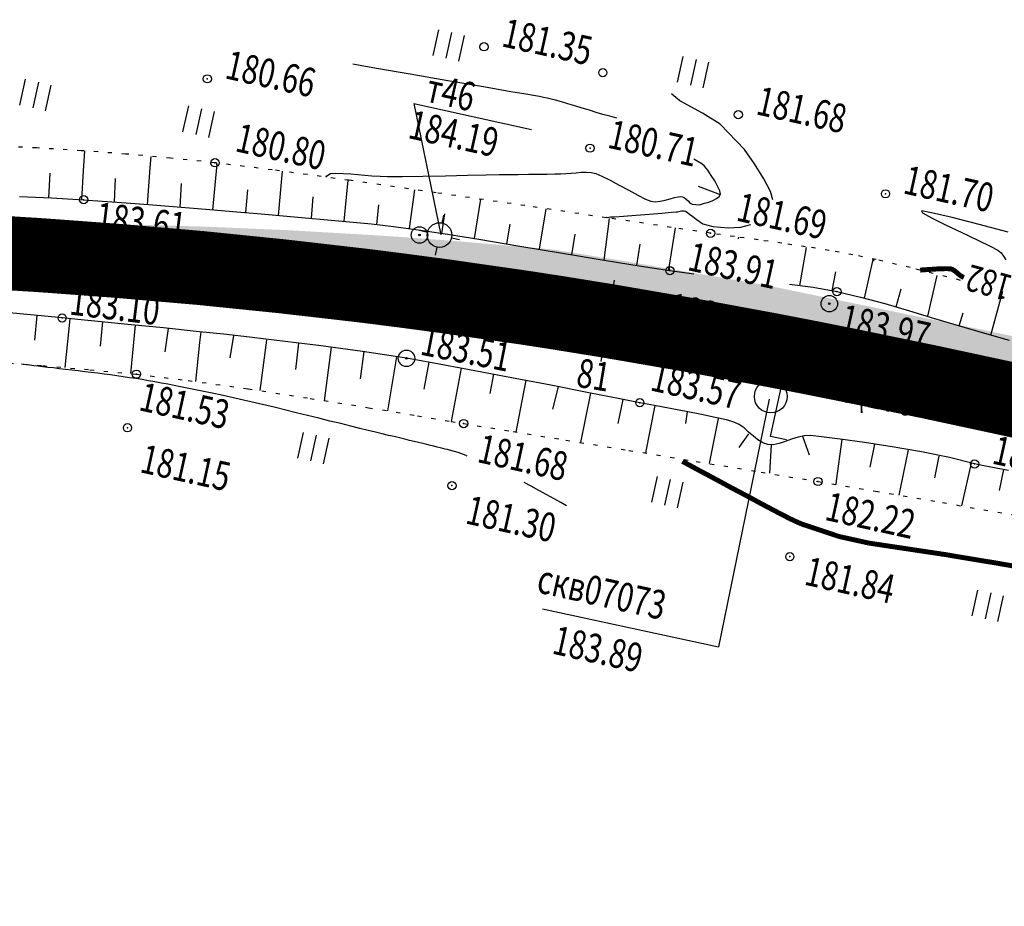
# Model space of a CAD drawing. Units: millimetres. Extents: x 81860 to 209966, y 753060 to 879847.
# Drawn here: x 177026 to 177145, y 830616 to 830724 of the extents above; entities that cross this region are included whole.
import ezdxf

# ---------------------------------------------------------------- set-up
doc = ezdxf.new("R2010")
doc.units = ezdxf.units.MM
doc.linetypes.add('CONTI', pattern=[0])
doc.linetypes.add('STROT', pattern=[1.7, 0.5, -1.2])
for name, color, linetype in [('Готовые.Километры и пикеты', 7, 'Continuous'), ('заливка покрытия', 253, 'Continuous'), ('Ось трассы', 7, 'Continuous'), ('ПОДЛОЖКА', 254, 'Continuous')]:
    doc.layers.add(name, color=color, linetype=linetype)
doc.styles.add('SHRFT', font='TXT', dxfattribs={"width": 0.75})

# ---------------------------------------------------------------- blocks, each defined once
blk = doc.blocks.new('BLOCK_2_14_0_10027161')
at = {"layer": 'Готовые.Километры и пикеты', "color": 0, "const_width": 2}
blk.add_lwpolyline([(0, -20), (0, 20)], dxfattribs=at)
blk = doc.blocks.new('BL_2012')
at = {"color": 0}
for p, q in [((0, 0), (0, 1.6)), ((0.8, 1.6), (0.8, 0)), ((1.6, 0), (1.6, 1.6))]:
    blk.add_line(p, q, dxfattribs=at)
blk = doc.blocks.new('BL_13')
at = {"color": 0}
for p, q in [((-1.25, 3.5), (-1.25, 4.5)), ((-1.25, 4.5), (1.25, 4.5)), ((1.25, 4.5), (1.25, 3.5)), ((0, 3.5), (-1.25, 3.5)), ((0, 0), (0, 3.5)), ((1.25, 3.5), (0, 3.5)), ((1, 0), (0, 0))]:
    blk.add_line(p, q, dxfattribs=at)
blk = doc.blocks.new('BL_980')
at = {"color": 0}
for radius in [1, 0]:
    blk.add_circle((0, 0), radius, dxfattribs=at)
blk = doc.blocks.new('BL_26')
at = {"color": 0}
for radius in [0.5, 0.05]:
    blk.add_circle((0, 0), radius, dxfattribs=at)
blk = doc.blocks.new('BL_3')
at = {"color": 0}
for p, q in [((0, 0.75), (0, 1.25)), ((-0.75, 0), (-1.25, 0)), ((0.75, 0), (1.25, 0)), ((0, -0.75), (0, -1.25))]:
    blk.add_line(p, q, dxfattribs=at)
for radius in [0.75, 0]:
    blk.add_circle((0, 0), radius, dxfattribs=at)

msp = doc.modelspace()

# ---------------------------------------------------------------- hatches: boundary and pattern name
at = {"layer": 'заливка покрытия'}
h = msp.add_hatch(color=9, dxfattribs=at)
h.dxf.hatch_style = 1
h.paths.add_polyline_path([(177108.32, 830692.35), (177098.38, 830694.07), (177091.56, 830695.16), (177090.4, 830695.34), (177088.39, 830695.53), (177078.32, 830696.39), (177073.28, 830696.77), (177068.24, 830697.11), (177058.16, 830697.69), (177048.09, 830698.12), (177038.01, 830698.41), (177029.96, 830698.54), (177037.98, 830697.94), (177047.99, 830697.07), (177057.99, 830696.06), (177067.97, 830694.91), (177072.96, 830694.28), (177077.94, 830693.62), (177087.88, 830692.19), (177089.87, 830691.88), (177091.02, 830691.7), (177097.81, 830690.61), (177107.71, 830688.91), (177117.58, 830687.08), (177122.51, 830686.13), (177127.43, 830685.15), (177137.25, 830683.13), (177147.06, 830681.01), (177156.84, 830678.83), (177161.73, 830677.72), (177166.61, 830676.59), (177169.69, 830675.87), (177171.48, 830675.45), (177174.41, 830674.76), (177176.38, 830674.4), (177183.29, 830673.15), (177186.21, 830672.45), (177195.94, 830670.1), (177202.74, 830668.44), (177202.74, 830668.44), (177205.66, 830667.73), (177208.72, 830666.98), (177209.95, 830666.68), (177216.34, 830665.12), (177216.34, 830665.12), (177217.31, 830664.88), (177217.31, 830664.88), (177218.44, 830664.61), (177220.23, 830664.17), (177227.43, 830662.42), (177229.94, 830661.81), (177229.94, 830661.81), (177230.91, 830661.58), (177244.52, 830658.28), (177244.52, 830658.28), (177263.95, 830653.6), (177268.75, 830652.16), (177272.59, 830651.01), (177285.63, 830647.89), (177293.01, 830646.13), (177317.33, 830640.36), (177341.65, 830634.63), (177358.66, 830630.65), (177365.99, 830628.94), (177390.34, 830623.29), (177392.59, 830622.77), (177411.77, 830618.35), (177414.7, 830617.68), (177430.92, 830613.97), (177439.06, 830612.11), (177463.44, 830606.59), (177465.25, 830606.17), (177487.82, 830601.1), (177512.22, 830595.65), (177536.62, 830590.25), (177538.39, 830589.85), (177551.26, 830587.02), (177560.05, 830585.09), (177561.03, 830584.88), (177579.59, 830580.83), (177585.45, 830579.56), (177593.27, 830577.86), (177593.27, 830577.86), (177594.24, 830577.65), (177594.24, 830577.65), (177597, 830577.05), (177594.28, 830577.81), (177593.31, 830578.08), (177593.39, 830578.32), (177585.78, 830580.96), (177579.94, 830582.33), (177562.63, 830587.18), (177560.66, 830587.73), (177551.99, 830590.17), (177539.28, 830593.75), (177537.48, 830594.15), (177513.08, 830599.56), (177489.14, 830604.9), (177467.58, 830609.75), (177458.51, 830611.92), (177439.84, 830615.53), (177431.7, 830617.38), (177431.7, 830617.38), (177415.48, 830621.09), (177412.56, 830621.76), (177393.38, 830626.18), (177393.38, 830626.18), (177391.13, 830626.7), (177366.79, 830632.35), (177359.46, 830634.06), (177359.46, 830634.06), (177342.45, 830638.04), (177318.13, 830643.77), (177293.82, 830649.54), (177286.44, 830651.3), (177273.4, 830654.41), (177269.57, 830655.56), (177264.77, 830657), (177245.34, 830661.68), (177231.74, 830664.98), (177231.74, 830664.98), (177230.77, 830665.21), (177228.25, 830665.82), (177221.05, 830667.57), (177219.27, 830668.01), (177218.14, 830668.28), (177217.17, 830668.52), (177217.17, 830668.52), (177210.78, 830670.08), (177209.55, 830670.38), (177206.49, 830671.13), (177203.57, 830671.84), (177196.76, 830673.5), (177187.03, 830675.85), (177184.11, 830676.56), (177177.19, 830677.81), (177175.21, 830678.16), (177172.28, 830678.85), (177170.49, 830679.28), (177167.4, 830680), (177162.51, 830681.13), (177157.61, 830682.24), (177147.81, 830684.43), (177137.98, 830686.55), (177128.12, 830688.58), (177123.18, 830689.57), (177118.24, 830690.52)])
h = msp.add_hatch(color=9, dxfattribs=at)
h.dxf.hatch_style = 1
h.paths.add_polyline_path([(177041.34, 830698.81), (177038.7, 830698.89), (177038.62, 830698.39), (177041.26, 830698.32)])
h = msp.add_hatch(color=9, dxfattribs=at)
h.dxf.hatch_style = 1
h.paths.add_polyline_path([(177048.13, 830698.62), (177041.34, 830698.81), (177041.26, 830698.32), (177048.09, 830698.12), (177058.16, 830697.69), (177068.24, 830697.11), (177073.28, 830696.77), (177078.32, 830696.39), (177088.39, 830695.53), (177088.8, 830695.49), (177088.88, 830695.99), (177088.46, 830696.03), (177078.38, 830696.89), (177073.34, 830697.27), (177068.3, 830697.61), (177058.22, 830698.19)])
h.paths.add_polyline_path([(177098.46, 830694.56), (177091.64, 830695.66), (177090.48, 830695.84), (177088.88, 830695.99), (177088.8, 830695.49), (177090.4, 830695.34), (177091.56, 830695.16), (177098.38, 830694.07), (177108.32, 830692.35), (177399.73, 830624.59), (177399.83, 830625.25), (177185.68, 830676.69), (177151.3, 830684.31), (177116.81, 830691.43)])

# ---------------------------------------------------------------- linework, layer by layer
at = {"layer": 'заливка покрытия', "color": 9, "ltscale": 5, "const_width": 9, "flags": 128}
msp.add_lwpolyline([(177017.74, 830695.76), (177022.73, 830695.49), (177027.72, 830695.18), (177029.72, 830695.04), (177037.69, 830694.45), (177047.66, 830693.59), (177057.61, 830692.58), (177067.54, 830691.44), (177072.5, 830690.81), (177077.46, 830690.15), (177087.35, 830688.73), (177089.33, 830688.42), (177090.48, 830688.25), (177097.23, 830687.16), (177107.09, 830685.46), (177116.92, 830683.65), (177121.83, 830682.7), (177126.73, 830681.72), (177136.53, 830679.7), (177146.3, 830677.6), (177156.06, 830675.42)], dxfattribs=at)
at = {"layer": 'Ось трассы', "color": 1, "linetype": 'CONTI'}
msp.add_line((177096.41, 830682.22), (177098.04, 830692.1), dxfattribs=at)
at = {"layer": 'Ось трассы', "color": 1, "linetype": 'CONTI', "lineweight": 30}
msp.add_lwpolyline([(177207.76, 830663.09), (177196.4, 830665.86), (177185.61, 830668.48), (177175.4, 830670.92), (177165.76, 830673.18), (177156.7, 830675.27), (177148.21, 830677.18), (177140.29, 830678.9), (177132.96, 830680.45), (177126.19, 830681.82), (177120.01, 830683.05), (177114.42, 830684.12), (177109.4, 830685.05), (177104.97, 830685.83), (177101.13, 830686.51), (177097.87, 830687.05), (177095.21, 830687.49), (177093.14, 830687.83), (177091.65, 830688.06), (177090.77, 830688.2), (177090.48, 830688.24)], dxfattribs=at)
msp.add_arc((176981.55, 829989.68), 707, 81.13795, 146.5559, dxfattribs=at)
at = {"layer": 'ПОДЛОЖКА', "color": 253}
for p, q in [((177073.63, 830713.58), (177087.94, 830710.41)), ((177073.63, 830713.58), (177076.91, 830697.61)), ((177033.46, 830705.39), (177033.61, 830707.82)), ((177041.58, 830705.75), (177041.69, 830707.16)), ((177049.66, 830706.1), (177049.68, 830706.36)), ((177029.25, 830702.12), (177029.4, 830705.1)), ((177033.24, 830701.9), (177033.46, 830705.39)), ((177041.22, 830701.31), (177041.58, 830705.75)), ((177049.2, 830700.67), (177049.72, 830706.2)), ((177057.17, 830699.98), (177057.64, 830705.35)), ((177037.24, 830701.62), (177037.35, 830704.48)), ((177045.21, 830700.99), (177045.36, 830703.86)), ((177065.15, 830699.27), (177065.62, 830704.26)), ((177053.18, 830700.32), (177053.42, 830703.09)), ((177073.08, 830698.38), (177073.73, 830703.11)), ((177025.68, 830702.28), (177027.62, 830702.2)), ((177027.62, 830702.2), (177029.57, 830702.11)), ((177029.57, 830702.11), (177031.52, 830702)), ((177031.52, 830702), (177033.47, 830701.89)), ((177033.47, 830701.89), (177035.76, 830701.73)), ((177035.76, 830701.73), (177038.63, 830701.52)), ((177038.63, 830701.52), (177041.89, 830701.26)), ((177061.16, 830699.62), (177061.38, 830702.22)), ((177080.99, 830697.17), (177081.76, 830701.95)), ((177041.89, 830701.26), (177045.34, 830700.98)), ((177045.34, 830700.98), (177048.81, 830700.7)), ((177048.81, 830700.7), (177052.09, 830700.42)), ((177052.09, 830700.42), (177055.04, 830700.16)), ((177069.12, 830698.87), (177069.38, 830701.28)), ((177088.89, 830695.86), (177089.7, 830700.79)), ((177055.04, 830700.16), (177057.73, 830699.93)), ((177057.73, 830699.93), (177060.42, 830699.69)), ((177060.42, 830699.69), (177063.11, 830699.46)), ((177063.11, 830699.46), (177065.8, 830699.21)), ((177065.8, 830699.21), (177068.49, 830698.94)), ((177077.04, 830697.8), (177077.41, 830700.16)), ((177096.78, 830694.55), (177097.41, 830699.62)), ((177068.49, 830698.94), (177071.17, 830698.62)), ((177071.17, 830698.62), (177073.85, 830698.28)), ((177073.85, 830698.28), (177077.17, 830697.77)), ((177084.94, 830696.51), (177085.33, 830698.93)), ((177104.63, 830693.4), (177105.43, 830698.46)), ((177077.17, 830697.77), (177081.53, 830697.09)), ((177081.53, 830697.09), (177086.51, 830696.25)), ((177092.84, 830695.21), (177093.25, 830697.7)), ((177113.12, 830697.14), (177113.14, 830697.33)), ((177086.51, 830696.25), (177091.72, 830695.39)), ((177100.73, 830693.91), (177101.13, 830696.47)), ((177120.57, 830691.47), (177121.39, 830696.09)), ((177091.72, 830695.39), (177096.77, 830694.55)), ((177096.77, 830694.55), (177101.25, 830693.82)), ((177128.42, 830689.94), (177129.47, 830694.64)), ((177129.56, 830694.42), (177129.62, 830694.67)), ((177101.25, 830693.82), (177104.76, 830693.27)), ((177104.68, 830693.29), (177104.74, 830693.71)), ((177104.76, 830693.27), (177107.66, 830692.88)), ((177124.51, 830690.82), (177124.96, 830693.11)), ((177136.11, 830687.72), (177137.28, 830692.66)), ((177119.31, 830691.64), (177122.2, 830691.24)), ((177122.2, 830691.24), (177125.07, 830690.72)), ((177125.07, 830690.72), (177127.96, 830690.06)), ((177132.27, 830688.87), (177132.9, 830691.07)), ((177143.78, 830685.44), (177145.26, 830690.76)), ((177127.96, 830690.06), (177130.91, 830689.27)), ((177130.91, 830689.27), (177133.9, 830688.4)), ((177133.9, 830688.4), (177136.92, 830687.47)), ((177025.72, 830688.03), (177024.44, 830688.14)), ((177027.01, 830687.9), (177025.72, 830688.03)), ((177028.29, 830687.78), (177027.01, 830687.9)), ((177027.79, 830687.83), (177027.49, 830684.82)), ((177029.57, 830687.64), (177028.29, 830687.78)), ((177030.86, 830687.52), (177029.57, 830687.64)), ((177032.75, 830687.33), (177030.86, 830687.52)), ((177031.78, 830687.43), (177031.2, 830681.49)), ((177035.64, 830687.05), (177032.75, 830687.33)), ((177136.92, 830687.47), (177139.96, 830686.54)), ((177139.94, 830686.55), (177140.41, 830688.14)), ((177035.77, 830687.04), (177035.47, 830684.09)), ((177039.23, 830686.69), (177035.64, 830687.05)), ((177039.74, 830686.64), (177039.15, 830680.75)), ((177043.17, 830686.3), (177039.23, 830686.69)), ((177047.16, 830685.89), (177043.17, 830686.3)), ((177043.73, 830686.24), (177043.34, 830683.41)), ((177050.87, 830685.5), (177047.16, 830685.89)), ((177139.96, 830686.54), (177143, 830685.65)), ((177047.71, 830685.84), (177047.57, 830684.52)), ((177053.96, 830685.15), (177050.87, 830685.5)), ((177051.68, 830685.4), (177051.26, 830682.68)), ((177056.64, 830684.83), (177053.96, 830685.15)), ((177055.71, 830684.83), (177054.9, 830678.68)), ((177055.65, 830684.95), (177055.64, 830684.88)), ((177059.33, 830684.51), (177056.64, 830684.83)), ((177143, 830685.65), (177146.02, 830684.83)), ((177047.57, 830684.52), (177047.07, 830679.8)), ((177059.61, 830684.47), (177059.22, 830681.27)), ((177062.02, 830684.18), (177059.33, 830684.51)), ((177064.69, 830683.82), (177062.02, 830684.18)), ((177063.59, 830683.96), (177062.73, 830677.46)), ((177067.37, 830683.45), (177064.69, 830683.82)), ((177067.55, 830683.43), (177067.08, 830680.13)), ((177070.05, 830683.05), (177067.37, 830683.45)), ((177072.73, 830682.61), (177070.05, 830683.05)), ((177071.51, 830682.81), (177070.43, 830676.23)), ((177076.04, 830682.03), (177072.73, 830682.61)), ((177075.44, 830682.13), (177074.85, 830678.86)), ((177080.39, 830681.22), (177076.04, 830682.03)), ((177079.38, 830681.41), (177078.18, 830674.94)), ((177085.3, 830680.28), (177080.39, 830681.22)), ((177083.31, 830680.67), (177082.86, 830678.33)), ((177090.29, 830679.33), (177085.3, 830680.28)), ((177087.24, 830679.91), (177086.97, 830678.51)), ((177094.9, 830678.43), (177090.29, 830679.33)), ((177091.17, 830679.16), (177090.5, 830676.43)), ((177086.97, 830678.51), (177086.04, 830673.65)), ((177095.1, 830678.36), (177093.91, 830672.38)), ((177098.66, 830677.69), (177094.9, 830678.43)), ((177099.02, 830677.61), (177098.45, 830674.67)), ((177101.11, 830677.22), (177098.66, 830677.69)), ((177116.84, 830677.63), (177110.67, 830647.54)), ((177102.87, 830676.88), (177101.11, 830677.22)), ((177102.95, 830676.87), (177101.79, 830671.13)), ((177104.78, 830676.52), (177102.87, 830676.88)), ((177106.73, 830676.14), (177104.78, 830676.52)), ((177106.88, 830676.11), (177106.67, 830674.7)), ((177108.61, 830675.77), (177106.73, 830676.14)), ((177110.28, 830675.43), (177108.61, 830675.77)), ((177110.64, 830675.28), (177109.53, 830669.82)), ((177111.64, 830675.12), (177110.28, 830675.43)), ((177112.55, 830674.87), (177111.64, 830675.12)), ((177113.19, 830674.57), (177112.55, 830674.87)), ((177113.79, 830674.15), (177113.19, 830674.57)), ((177114.34, 830673.65), (177113.79, 830674.15)), ((177114.31, 830673.45), (177113.15, 830671.79)), ((177114.91, 830673.16), (177114.34, 830673.65)), ((177115.46, 830672.69), (177114.91, 830673.16)), ((177119.56, 830672.77), (177118.79, 830672.49)), ((177120.34, 830673.04), (177119.56, 830672.77)), ((177121.12, 830673.2), (177120.34, 830673.04)), ((177120.87, 830673.13), (177121.7, 830670.89)), ((177121.88, 830673.22), (177121.12, 830673.2)), ((177123.19, 830673.08), (177121.88, 830673.22)), ((177125.47, 830672.79), (177123.19, 830673.08)), ((177125.68, 830672.76), (177125, 830667.74)), ((177128.43, 830672.38), (177125.47, 830672.79)), ((177116.05, 830672.33), (177115.46, 830672.69)), ((177116.67, 830672.12), (177116.05, 830672.33)), ((177117.33, 830672.11), (177116.67, 830672.12)), ((177117.07, 830672.11), (177116.87, 830668.64)), ((177118.04, 830672.26), (177117.33, 830672.11)), ((177118.79, 830672.49), (177118.04, 830672.26)), ((177131.8, 830671.86), (177128.43, 830672.38)), ((177129.63, 830672.19), (177129.07, 830669.4)), ((177135.35, 830671.24), (177131.8, 830671.86)), ((177133.72, 830671.48), (177132.59, 830665.98)), ((177138.77, 830670.54), (177135.35, 830671.24)), ((177137.46, 830670.71), (177136.93, 830668.07)), ((177141.81, 830669.77), (177138.77, 830670.54)), ((177141.41, 830669.87), (177140.24, 830664.67)), ((177142.93, 830669.55), (177141.81, 830669.77)), ((177145.94, 830668.96), (177142.93, 830669.55)), ((177145.33, 830669.08), (177144.82, 830666.53)), ((177125, 830667.74), (177124.94, 830667.27)), ((177089.28, 830652.16), (177110.67, 830647.54))]:
    msp.add_line(p, q, dxfattribs=at)
at = {"layer": 'ПОДЛОЖКА', "color": 253, "linetype": 'STROT'}
for p, q in [((177027.75, 830708.19), (177022.3, 830708.45)), ((177033.18, 830707.85), (177027.75, 830708.19)), ((177038.61, 830707.44), (177033.18, 830707.85)), ((177044.04, 830706.94), (177038.61, 830707.44)), ((177049.44, 830706.38), (177044.04, 830706.94)), ((177056.39, 830705.52), (177049.44, 830706.38)), ((177065.73, 830704.25), (177056.39, 830705.52)), ((177076.34, 830702.73), (177065.73, 830704.25)), ((177087.13, 830701.17), (177076.34, 830702.73)), ((177097.04, 830699.7), (177087.13, 830701.17)), ((177104.93, 830698.53), (177097.04, 830699.7)), ((177109.71, 830697.81), (177104.93, 830698.53)), ((177112.6, 830697.41), (177109.71, 830697.81)), ((177115.49, 830697.01), (177112.6, 830697.41)), ((177118.38, 830696.6), (177115.49, 830697.01)), ((177121.27, 830696.18), (177118.38, 830696.6)), ((177124.15, 830695.72), (177121.27, 830696.18)), ((177127.01, 830695.2), (177124.15, 830695.72)), ((177129.86, 830694.62), (177127.01, 830695.2)), ((177133.98, 830693.64), (177129.86, 830694.62)), ((177140.09, 830692.09), (177133.98, 830693.64)), ((177022.74, 830682.14), (177028.5, 830681.72)), ((177028.5, 830681.72), (177034.24, 830681.23)), ((177034.24, 830681.23), (177039.89, 830680.68)), ((177039.89, 830680.68), (177046.19, 830679.92)), ((177046.19, 830679.92), (177053.47, 830678.9)), ((177053.47, 830678.9), (177061.02, 830677.74)), ((177061.02, 830677.74), (177068.12, 830676.61)), ((177068.12, 830676.61), (177074.07, 830675.64)), ((177074.07, 830675.64), (177078.16, 830674.94)), ((177078.16, 830674.94), (177079.68, 830674.68)), ((177079.68, 830674.68), (177081.31, 830674.42)), ((177081.31, 830674.42), (177085.71, 830673.71)), ((177085.71, 830673.71), (177092.11, 830672.67)), ((177092.11, 830672.67), (177099.78, 830671.42)), ((177099.78, 830671.42), (177107.96, 830670.08)), ((177107.96, 830670.08), (177115.86, 830668.78)), ((177115.86, 830668.78), (177122.77, 830667.64)), ((177122.77, 830667.64), (177129.77, 830666.45)), ((177129.77, 830666.45), (177137.92, 830665.07)), ((177137.92, 830665.07), (177146.42, 830663.62))]:
    msp.add_line(p, q, dxfattribs=at)
at = {"layer": 'ПОДЛОЖКА', "color": 253, "linetype": 'Continuous'}
msp.add_line((177110.91, 830702.5), (177108.24, 830703.48), dxfattribs=at)
at = {"layer": 'ПОДЛОЖКА', "color": 253}
for points in [[(177098.3, 830711.8), (177097.46, 830712.03), (177096.62, 830712.26), (177095.79, 830712.51), (177094.97, 830712.76), (177094.1, 830713.03), (177093.22, 830713.29), (177092.36, 830713.55), (177091.56, 830713.77), (177090.87, 830713.97), (177090.32, 830714.12), (177089.84, 830714.23), (177089.38, 830714.33), (177088.9, 830714.42), (177088.43, 830714.51), (177087.95, 830714.58), (177087.47, 830714.66), (177087, 830714.75), (177085.4, 830715.02), (177082.09, 830715.6), (177077.77, 830716.35), (177073.19, 830717.14), (177069.09, 830717.85), (177066.2, 830718.35)], [(177110.86, 830711.08), (177108.71, 830712.41), (177105.96, 830713.92), (177105.23, 830714.51), (177104.95, 830714.74)], [(177117.29, 830701.88), (177117.01, 830702.88), (177116.18, 830704.44), (177115.04, 830706.24), (177113.83, 830708.01), (177110.86, 830711.08)], [(177069.54, 830704.76), (177070.41, 830704.71), (177072.26, 830704.73), (177074.73, 830704.76), (177077.47, 830704.81), (177080.14, 830704.87), (177082.43, 830704.91), (177083.99, 830704.94), (177085.12, 830704.96), (177086.33, 830704.97), (177087.55, 830704.99), (177088.74, 830705), (177089.84, 830705.01), (177090.78, 830705.02), (177091.51, 830705.03), (177092.12, 830705.06), (177092.75, 830705.11), (177093.36, 830705.17), (177093.98, 830705.22), (177094.59, 830705.24), (177095.2, 830705.18), (177095.77, 830705.06), (177096.5, 830704.77), (177097.49, 830704.27), (177098.61, 830703.67), (177099.77, 830703.03), (177100.88, 830702.44), (177101.81, 830701.97), (177102.46, 830701.72), (177102.99, 830701.65), (177103.58, 830701.71), (177104.19, 830701.83), (177104.78, 830701.99), (177105.32, 830702.15), (177105.76, 830702.26), (177106.07, 830702.3), (177106.3, 830702.24), (177106.53, 830702.11), (177106.76, 830701.94), (177106.97, 830701.75), (177107.16, 830701.57), (177107.32, 830701.41), (177107.46, 830701.33), (177108.37, 830701.26), (177108.6, 830701.33), (177108.98, 830701.45), (177109.48, 830701.61), (177109.98, 830701.81), (177110.43, 830702.05), (177110.77, 830702.3), (177110.9, 830702.58), (177110.82, 830702.98), (177110.57, 830703.54), (177110.21, 830704.18), (177109.79, 830704.85), (177109.36, 830705.48), (177108.95, 830705.97), (177108.64, 830706.27), (177107.68, 830706.83), (177107.68, 830706.83)], [(177062.94, 830704.63), (177062.97, 830704.68), (177063.04, 830704.81), (177063.48, 830705.06), (177064.14, 830705.11), (177065.97, 830705.02), (177068.52, 830704.81), (177069.54, 830704.76), (177069.54, 830704.76)], [(177096.79, 830699.74), (177097.03, 830699.77), (177097.12, 830699.73), (177097.54, 830699.79), (177098.01, 830699.82), (177099.12, 830699.91), (177100.63, 830700.03), (177102.27, 830700.15), (177103.8, 830700.27), (177104.97, 830700.36), (177105.53, 830700.4), (177105.68, 830700.42), (177105.85, 830700.46), (177106.02, 830700.49), (177106.19, 830700.52), (177106.35, 830700.54), (177106.51, 830700.53), (177106.65, 830700.48), (177106.86, 830700.36), (177107.16, 830700.13), (177107.54, 830699.84), (177107.96, 830699.53), (177108.37, 830699.23), (177108.75, 830698.97), (177109.98, 830698.63), (177111.85, 830698.48), (177113.38, 830698.56)], [(177145.9, 830697.93), (177142.37, 830698.87), (177139.09, 830699.71), (177136.58, 830700.31), (177135.35, 830700.53), (177135.49, 830700.3), (177136.58, 830699.7), (177138.29, 830698.85), (177140.27, 830697.9), (177142.22, 830696.97), (177143.79, 830696.22), (177144.66, 830695.76), (177145.03, 830695.43), (177145.33, 830695.03), (177145.6, 830694.57)], [(177113.38, 830698.56), (177114.62, 830698.87)], [(177050.08, 830678.17), (177049.29, 830678.33), (177048.49, 830678.5), (177047.68, 830678.67), (177046.88, 830678.84), (177046.07, 830679), (177045.26, 830679.16), (177044.47, 830679.31), (177043.7, 830679.47), (177042.92, 830679.61), (177042.14, 830679.75), (177041.36, 830679.88), (177040.6, 830680.02), (177039.82, 830680.15), (177039.06, 830680.26), (177038.28, 830680.38), (177037.51, 830680.49), (177036.74, 830680.59), (177035.96, 830680.69), (177035.18, 830680.79), (177034.39, 830680.89), (177033.6, 830680.98), (177032.8, 830681.08), (177032.02, 830681.18), (177031.25, 830681.26), (177030.51, 830681.35), (177029.8, 830681.44), (177029.12, 830681.51), (177028.5, 830681.58), (177027.92, 830681.66), (177027.4, 830681.71), (177026.94, 830681.76), (177026.54, 830681.82), (177026.19, 830681.85), (177025.92, 830681.89)], [(177080.11, 830670.73), (177080.04, 830670.75), (177079.98, 830670.78), (177079.01, 830671.17), (177077.95, 830671.45), (177077.72, 830671.51), (177077.44, 830671.58), (177077.14, 830671.65), (177076.82, 830671.73), (177076.45, 830671.82), (177076.06, 830671.92), (177075.64, 830672.02), (177075.2, 830672.13), (177074.71, 830672.25), (177074.21, 830672.37), (177073.67, 830672.5), (177073.1, 830672.64), (177072.51, 830672.78), (177071.88, 830672.93), (177071.22, 830673.09), (177070.53, 830673.25), (177069.78, 830673.43), (177068.96, 830673.63), (177068.06, 830673.85), (177067.05, 830674.09), (177065.95, 830674.36), (177064.73, 830674.67), (177063.42, 830674.99), (177062.06, 830675.33), (177060.69, 830675.67), (177059.33, 830676), (177058.04, 830676.32), (177056.82, 830676.62), (177056.64, 830676.66), (177050.08, 830678.17)], [(177092.19, 830664.69), (177091.5, 830665.07), (177090.68, 830665.53), (177089.78, 830666.03), (177088.84, 830666.55), (177087.9, 830667.06), (177087.02, 830667.53)]]:
    msp.add_lwpolyline(points, dxfattribs=at)
at = {"layer": 'ПОДЛОЖКА', "color": 253, "const_width": 0.6}
for points in [[(177140.51, 830692.44), (177140.26, 830692.55), (177140.03, 830692.71), (177139.81, 830692.89), (177139.59, 830693.08), (177139.36, 830693.26), (177139.14, 830693.4), (177138.88, 830693.49), (177138.49, 830693.51), (177137.89, 830693.5), (177137.18, 830693.47), (177136.46, 830693.42), (177135.82, 830693.38), (177135.37, 830693.35), (177135.19, 830693.33)], [(177128.98, 830660.15), (177125.31, 830660.96), (177121.06, 830662.38), (177120.67, 830662.52), (177120.24, 830662.71), (177119.78, 830662.92), (177119.28, 830663.16), (177118.74, 830663.44), (177118.14, 830663.75), (177117.48, 830664.09), (177116.73, 830664.49), (177115.91, 830664.92), (177115.03, 830665.4), (177114.1, 830665.9), (177113.15, 830666.4), (177112.2, 830666.9), (177111.28, 830667.4), (177110.4, 830667.88), (177109.58, 830668.31), (177108.84, 830668.71), (177108.16, 830669.07), (177107.57, 830669.39), (177107.06, 830669.67), (177106.63, 830669.9), (177106.28, 830670.09)], [(177147.29, 830657.24), (177144.31, 830657.75), (177141.26, 830658.25), (177138.3, 830658.75), (177128.98, 830660.15)]]:
    msp.add_lwpolyline(points, dxfattribs=at)
at = {"layer": 'ПОДЛОЖКА', "color": 253}
for centre in [(177082.16, 830720.48), (177048.51, 830716.58), (177096.61, 830717.33), (177113.09, 830712.22), (177095.05, 830708.15), (177049.44, 830706.38), (177130.98, 830702.6), (177033.47, 830701.89), (177109.71, 830697.81), (177032.04, 830694.99), (177104.76, 830693.27), (177125.07, 830690.72), (177030.86, 830687.52), (177103.31, 830684.82), (177039.89, 830680.68), (177101.11, 830677.22), (177143.93, 830677.38), (177079.68, 830674.68), (177038.8, 830674.17), (177141.81, 830669.77), (177122.77, 830667.64), (177078.26, 830667.14), (177119.35, 830658.51)]:
    msp.add_circle(centre, 0.5, dxfattribs=at)
for p in [(177048.51, 830716.58), (177095.05, 830708.15), (177049.44, 830706.38), (177033.47, 830701.89), (177130.98, 830702.6), (177109.71, 830697.81), (177032.04, 830694.99), (177104.76, 830693.27), (177125.07, 830690.72), (177030.86, 830687.52), (177103.31, 830684.82), (177039.89, 830680.68), (177101.11, 830677.22), (177143.93, 830677.38), (177038.8, 830674.17), (177079.68, 830674.68), (177141.81, 830669.77), (177078.26, 830667.14), (177122.77, 830667.64), (177119.35, 830658.51)]:
    msp.add_point(p, dxfattribs=at)

# ---------------------------------------------------------------- block references
at = {"layer": 'Готовые.Километры и пикеты', "color": 1, "zscale": 0.5000002837120475}
for p, xscale, yscale, rotation in [((177037.7, 830694.45), 0.05000002837120476, 0.05000002837120476, 355.4458567040731), ((177037.7, 830694.45), 0.05000002837120476, 0.05000002837120476, 355.4458567040731), ((177057.61, 830692.58), 0.05000002837120475, 0.05000002837120475, 353.8250421418585), ((177057.61, 830692.58), 0.05000002837120475, 0.05000002837120475, 353.8250421418585), ((177077.46, 830690.15), 0.05000002837120475, 0.05000002837120475, 352.2042280065307), ((177077.46, 830690.15), 0.05000002837120475, 0.05000002837120475, 352.2042280065307), ((177097.24, 830687.16), 0.05000002837120474, 0.05000002837120474, 350.5992289468551), ((177097.24, 830687.16), 0.05000002837120474, 0.05000002837120474, 350.5992289468551), ((177116.92, 830683.65), 0.05000002837120475, 0.05000002837120475, 349.2058976769291), ((177116.92, 830683.65), 0.05000002837120475, 0.05000002837120475, 349.2058976769291), ((177136.53, 830679.7), 0.05000002837120475, 0.05000002837120475, 348.0827140490555), ((177136.53, 830679.7), 0.05000002837120475, 0.05000002837120475, 348.0827140490555)]:
    msp.add_blockref('BLOCK_2_14_0_10027161', p, dxfattribs=dict(at, xscale=xscale, yscale=yscale, rotation=rotation))
at = {"layer": 'ПОДЛОЖКА', "color": 253, "xscale": 2, "yscale": 2, "zscale": 2, "rotation": 347.5175181685497}
for name, p in [('BL_2012', (177075.96, 830719.42)), ('BL_2012', (177105.69, 830716.16)), ('BL_2012', (177025.71, 830713.4)), ('BL_2012', (177045.55, 830710.16)), ('BL_3', (177076.75, 830697.59)), ('BL_26', (177074.31, 830697.6)), ('BL_26', (177124.15, 830689.25)), ('BL_26', (177072.73, 830682.61)), ('BL_13', (177116.98, 830673.12)), ('BL_980', (177117.03, 830677.98)), ('BL_2012', (177059.5, 830670.49)), ('BL_2012', (177102.55, 830665.12)), ('BL_2012', (177141.52, 830651.31))]:
    msp.add_blockref(name, p, dxfattribs=at)

# ---------------------------------------------------------------- texts
at = {"layer": 'Ось трассы', "color": 1, "style": 'SHRFT', "width": 0.75}
msp.add_text('81', height=3.5, rotation=350.5992, dxfattribs=at).set_placement((177093.24, 830679.2))
at = {"layer": 'ПОДЛОЖКА', "color": 253, "style": 'SHRFT', "width": 0.75}
for s, height, rotation, p in [('181.35', 3.5, 347.5175, (177084.16, 830720.56)), ('180.66', 3.5, 347.5175, (177050.51, 830716.67)), (' т46', 3.5, 347.4166, (177074.13, 830714.04)), ('181.68', 3.5, 347.5175, (177115.09, 830712.3)), (' 184.19', 3.5, 347.4166, (177071.99, 830709.59)), ('180.71', 3.5, 347.5175, (177097.04, 830708.24)), ('180.80', 3.5, 347.5175, (177051.75, 830707.81)), ('181.70', 3.5, 347.5175, (177132.98, 830702.69)), ('183.61', 3.5, 353.0608, (177034.82, 830698.14)), ('181.69', 3.5, 347.5175, (177112.69, 830699.38)), ('183.47', 3.5, 353.0608, (177034.8, 830694.1)), ('183.91', 3.5, 347.5175, (177106.76, 830693.36)), ('182', 3.2, 164.4848, (177146.58, 830692.61)), ('183.10', 3.5, 353.0608, (177031.63, 830687.95)), ('183.98', 3.5, 347.5175, (177104.27, 830687.22)), ('183.97', 3.5, 347.5175, (177125.25, 830685.82)), ('183.51', 3.5, 348.8984, (177074.26, 830683.08)), ('183.57', 3.5, 347.5175, (177102.23, 830678.74)), ('166\\170', 3.5, 347.5175, (177121.22, 830678.36)), ('181.53', 3.5, 347.5175, (177040.04, 830676.33)), ('181.68', 3.5, 347.5175, (177081.18, 830670.03)), ('183.79', 3.5, 347.5175, (177143.8, 830669.85)), ('181.15', 3.5, 347.5175, (177040.17, 830668.79)), ('181.30', 3.5, 347.5175, (177079.75, 830662.57)), ('182.22', 3.5, 347.5175, (177123.45, 830663)), ('181.84', 3.5, 347.5175, (177120.96, 830655.13)), (' скв07073', 3.5, 347.5175, (177087.62, 830654.38)), (' 183.89', 3.5, 347.5175, (177089.51, 830646.92))]:
    msp.add_text(s, height=height, rotation=rotation, dxfattribs=at).set_placement(p)

doc.saveas('drawing.dxf')
